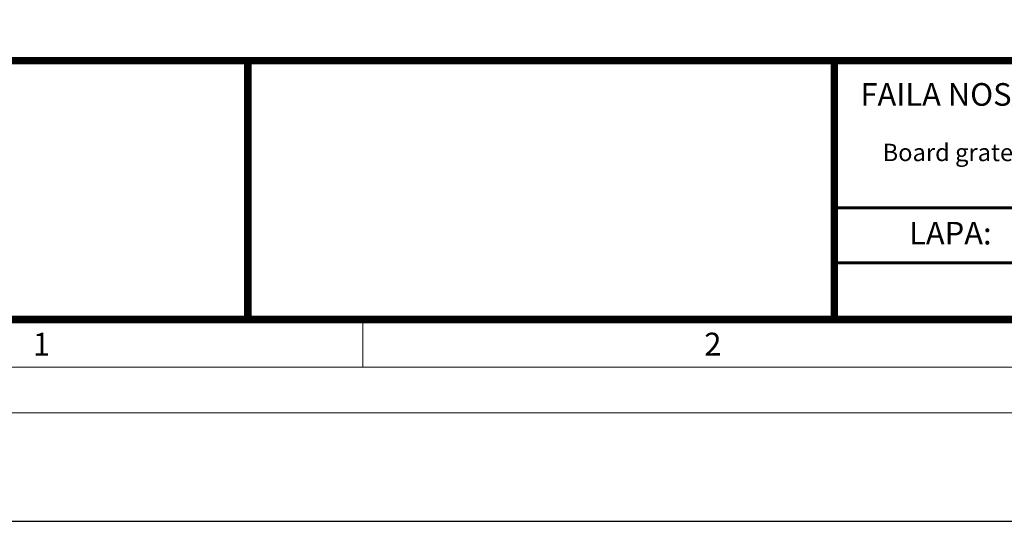
# Model space of a CAD drawing. Units: millimetres. Extents: x 0 to 9721, y -12778 to 6839.
# Drawn here: x 724 to 1914, y 0 to 606 of the extents above; entities that cross this region are included whole.
import ezdxf

# ---------------------------------------------------------------- set-up
doc = ezdxf.new("R2010")
doc.units = ezdxf.units.MM
doc.layers.add('Defpoint', color=7, linetype='Continuous', plot=False)
doc.layers.add('EvoRamisA4', color=7, linetype='Continuous')
doc.styles.add('ARIAL', font='ARIAL.TTF')
doc.styles.add('EVO_N', font='ARIALN.TTF')

msp = doc.modelspace()

# ---------------------------------------------------------------- linework, layer by layer
at = {"layer": 'Defpoint', "color": 3}
msp.add_lwpolyline([(0, 5568.7), (0, 0), (3937.5, 0), (3937.5, 5568.7)], close=True, dxfattribs=at)
at = {"layer": 'EvoRamisA4', "color": 7, "linetype": 'Continuous', "lineweight": 5}
msp.add_line((1138.2, 241.2), (1138.2, 186.2), dxfattribs=at)
at = {"layer": 'EvoRamisA4', "color": 7, "linetype": 'Continuous', "lineweight": 18, "flags": 128}
for points in [[(131.2, 131.2), (3849.3, 131.2), (3849.3, 5437.5), (131.2, 5437.5)], [(186.2, 186.2), (3794.4, 186.2), (3794.4, 5382.5), (186.2, 5382.5)]]:
    msp.add_lwpolyline(points, close=True, dxfattribs=at)
at = {"layer": 'EvoRamisA4', "color": 7, "lineweight": 30, "const_width": 9.01}
msp.add_lwpolyline([(243.9, 243.9), (3736.7, 243.9), (3736.7, 5324.8), (243.9, 5324.8)], close=True, dxfattribs=at)
at = {"layer": 'EvoRamisA4', "color": 7, "lineweight": 50, "const_width": 9.01}
msp.add_lwpolyline([(243.9, 556.9), (3736.7, 556.9), (3736.7, 243.9), (243.9, 243.9)], close=True, dxfattribs=at)
at = {"layer": 'EvoRamisA4', "color": 7, "lineweight": 30, "const_width": 9.01}
for points in [[(999.3, 243.9), (999.3, 556.9)], [(1708.2, 243.9), (1708.2, 556.9)]]:
    msp.add_lwpolyline(points, dxfattribs=at)
at = {"layer": 'EvoRamisA4', "color": 7, "const_width": 3.6}
msp.add_lwpolyline([(1708.2, 379), (3736.7, 379)], dxfattribs=at)
at = {"layer": 'EvoRamisA4', "color": 7, "lineweight": 25, "const_width": 3.6}
msp.add_lwpolyline([(1708.2, 312.4), (3047.2, 312.4)], dxfattribs=at)

# ---------------------------------------------------------------- texts
at = {"layer": 'EvoRamisA4', "color": 7, "lineweight": 0, "insert": (1739.7, 529.7), "char_height": 27.384, "width": 379.435, "attachment_point": 1, "style": 'EVO_N'}
msp.add_mtext('FAILA NOSAUKUMS:', dxfattribs=at)
at = {"layer": 'EvoRamisA4', "color": 109, "insert": (1766.5, 456.4), "char_height": 21, "attachment_point": 1, "style": 'EVO_N'}
msp.add_mtext('Board grate D400 gully ID 600 mm.dwg', dxfattribs=at)
at = {"layer": 'EvoRamisA4', "color": 7, "lineweight": 0, "insert": (1798.5, 362), "char_height": 27.38, "attachment_point": 1, "style": 'EVO_N'}
msp.add_mtext('LAPA:', dxfattribs=at)
at = {"layer": 'EvoRamisA4', "color": 7, "char_height": 27.7, "attachment_point": 2, "line_spacing_factor": 0.962448, "style": 'ARIAL'}
for s, insert in [('1', (749.9, 228)), ('2', (1561.3, 228))]:
    msp.add_mtext(s, dxfattribs=dict(at, insert=insert))

doc.saveas('drawing.dxf')
